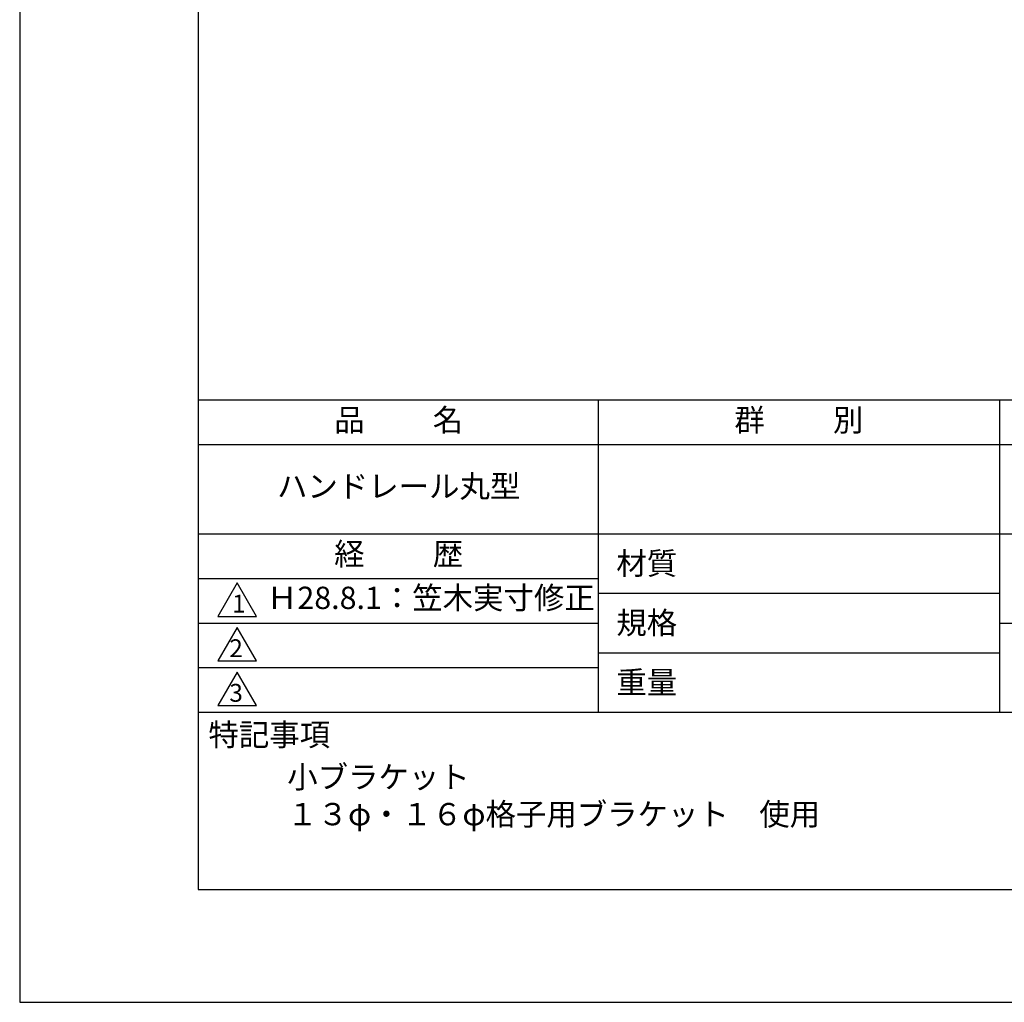
# Model space of a CAD drawing. Extents: x 0 to 420, y 0 to 594.
# Drawn here: x 0 to 221, y 0 to 220 of the extents above; entities that cross this region are included whole.
import ezdxf

# ---------------------------------------------------------------- set-up
doc = ezdxf.new("R2010")
doc.units = 0
doc.header["$LTSCALE"] = 0.4
doc.layers.get('DEFPOINTS').update_dxf_attribs({"linetype": 'CONTINUOUS'})
doc.layers.add('TITLE', color=7, linetype='CONTINUOUS')
doc.styles.get("Standard").update_dxf_attribs({"font": 'romans.shx', "bigfont": 'bigfont.shx'})

msp = doc.modelspace()

# ---------------------------------------------------------------- linework, layer by layer
at = {"layer": 'DEFPOINTS', "ltscale": 2}
msp.add_lwpolyline([(0, 0), (420, 0), (420, 594), (0, 594)], close=True, dxfattribs=at)
at = {"layer": 'TITLE', "ltscale": 2}
for p, q in [((40, 135), (399.5, 135)), ((129.75, 135), (129.75, 65)), ((219.75, 135), (219.75, 65)), ((40, 125), (399.5, 125)), ((40, 105), (399.5, 105)), ((40, 95), (129.75, 95)), ((129.75, 91.66666667), (219.75, 91.66666667)), ((40, 85), (129.75, 85)), ((219.75, 85), (399.5, 85)), ((129.75, 78.33333333), (219.75, 78.33333333)), ((40, 75), (129.75, 75)), ((40, 65), (399.5, 65))]:
    msp.add_line(p, q, dxfattribs=at)
for points in [[(40, 25.25), (399.5, 25.25), (399.5, 568.75), (40, 568.75)], [(48.75, 94), (44.41987298, 86.5), (53.08012702, 86.5)], [(48.75, 84), (44.41987298, 76.5), (53.08012702, 76.5)], [(48.75, 74), (44.41987298, 66.5), (53.08012702, 66.5)]]:
    msp.add_lwpolyline(points, close=True, dxfattribs=at)

# ---------------------------------------------------------------- texts
at = {"layer": 'TITLE', "ltscale": 2, "char_height": 5}
for s, insert, width, attachment_point in [('品          名', (85, 129.85099413), 90, 5), ('群          別', (174.75, 129.85099413), 90, 5), ('ハンドレール丸型', (85, 115), 90, 5), ('経          歴', (85, 99.85099413), 90, 5), ('材質', (133.80791979, 100.87479984), 14.565660369, 1), ('規格', (133.80791979, 87.5414665), 13.5189298015, 1), ('重量', (133.80791979, 74.20813317), 14.2167491314, 1), ('特記事項', (42.33110639, 62.4787123), 29.3043081526, 1), ('小ブラケット\\P１３φ・１６φ格子用ブラケット\u3000使用', (60, 53), 123.0380207427, 1)]:
    msp.add_mtext(s, dxfattribs=dict(at, insert=insert, width=width, attachment_point=attachment_point))
at = {"layer": 'TITLE', "insert": (55.46333111, 90), "char_height": 5, "width": 89.75, "attachment_point": 4}
msp.add_mtext('Ｈ28.8.1：笠木実寸修正', dxfattribs=at)
at = {"layer": 'TITLE', "ltscale": 2, "char_height": 4, "attachment_point": 1}
for s, insert in [('1', (47.64714795, 91.35480605)), ('2', (47.01839374, 81.35480605)), ('3', (47.01839374, 71.35480605))]:
    msp.add_mtext(s, dxfattribs=dict(at, insert=insert))

doc.saveas('drawing.dxf')
